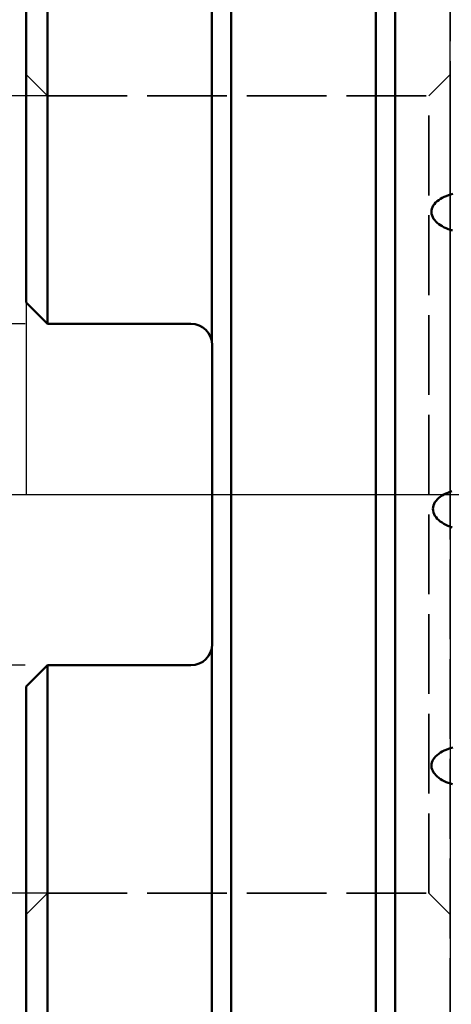
# Model space of a CAD drawing. Units: millimetres. Extents: x -58 to 101, y -140 to 135.
# Drawn here: x 0 to 32, y -38 to 36 of the extents above; entities that cross this region are included whole.
import ezdxf

# ---------------------------------------------------------------- set-up
doc = ezdxf.new("R2010")
doc.units = ezdxf.units.MM
doc.header["$PDMODE"] = 3
doc.header["$PDSIZE"] = 0.3125
for name, pattern in [('ACAD_ISO04W100', [30, 24, -3, 0, -3]), ('AM_ISO02W050', [7.5, 6, -1.5]), ('MITTE2', [28.575, 19.05, -3.175, 3.175, -3.175])]:
    doc.linetypes.add(name, pattern=pattern)
doc.layers.get('Defpoints').update_dxf_attribs({"linetype": 'CONTINUOUS'})
for name, color, linetype, lineweight in [('1', 4, 'BYBLOCK', 50), ('3', 1, 'AM_ISO02W050', 35), ('4', 2, 'ACAD_ISO04W100', 25), ('NOCUT', 7, 'BYBLOCK', 25), ('SK2', 7, 'BYBLOCK', 25)]:
    doc.layers.add(name, color=color, linetype=linetype, lineweight=lineweight)
doc.styles.get("Standard").update_dxf_attribs({"font": 'monos.ttf', "width": 0.8, "height": 3.5})
doc.dimstyles.get("Standard").update_dxf_attribs({"dimtxt": 3.5, "dimasz": 4.57, "dimexe": 0.18, "dimexo": 0.0625, "dimgap": 0.09, "dimtad": 1, "dimdec": 3, "dimdsep": 46, "dimtxsty": 'STANDARD', "dimcen": 0.09, "dimadec": 0, "dimazin": 0, "dimtp": 0.01, "dimtm": 0.01, "dimtfac": 1, "dimtdec": 3, "dimtofl": 0, "dimtmove": 0, "dimatfit": 0, "dimfxl": 1, "dimtolj": 1, "dimarcsym": 0})

# ---------------------------------------------------------------- blocks, each defined once
blk = doc.blocks.new('*D24')
at = {"layer": 'Defpoints', "color": 0}
for p in [(-24.464, 29.993), (1.6, 29.993), (1.6, -30.007)]:
    blk.add_point(p, dxfattribs=at)
at = {"layer": 'SK2', "color": 0, "lineweight": -2}
for p, q in [((1.537, 29.993), (-24.644, 29.993)), ((-24.464, -26.507), (-24.464, 26.493)), ((1.537, -30.007), (-24.644, -30.007))]:
    blk.add_line(p, q, dxfattribs=at)
at = {"layer": 'SK2', "color": 0}
for points in [[(-25.047, 26.493), (-23.881, 26.493), (-24.464, 29.993)], [(-25.047, -26.507), (-23.881, -26.507), (-24.464, -30.007)]]:
    blk.add_solid(points, dxfattribs=at)
at = {"layer": 'SK2', "insert": (-26.417, -0.007), "char_height": 3.5, "attachment_point": 5, "rotation": 90}
blk.add_mtext('\\A1;%%c60', dxfattribs=at)
blk = doc.blocks.new('*D25')
at = {"layer": 'Defpoints', "color": 0}
for p in [(-37.775, 74.993), (1.6, 74.993), (-0.916, -75.007)]:
    blk.add_point(p, dxfattribs=at)
at = {"layer": 'SK2', "color": 0, "lineweight": -2}
for p, q in [((1.537, 74.993), (-37.955, 74.993)), ((-37.775, -71.507), (-37.775, 71.493)), ((-0.978, -75.007), (-37.955, -75.007))]:
    blk.add_line(p, q, dxfattribs=at)
at = {"layer": 'SK2', "color": 0}
for points in [[(-38.358, 71.493), (-37.191, 71.493), (-37.775, 74.993)], [(-38.358, -71.507), (-37.191, -71.507), (-37.775, -75.007)]]:
    blk.add_solid(points, dxfattribs=at)
at = {"layer": 'SK2', "insert": (-39.728, -0.007), "char_height": 3.5, "attachment_point": 5, "rotation": 90}
blk.add_mtext('\\A1;%%c150', dxfattribs=at)
blk = doc.blocks.new('*D26')
at = {"layer": 'Defpoints', "color": 0}
for p in [(-10, 12.843), (0, 12.843), (0, -12.857)]:
    blk.add_point(p, dxfattribs=at)
at = {"layer": 'SK2', "color": 0, "lineweight": -2}
for p, q in [((-0.063, 12.843), (-10.18, 12.843)), ((-10, -9.357), (-10, 9.343)), ((-0.063, -12.857), (-10.18, -12.857))]:
    blk.add_line(p, q, dxfattribs=at)
at = {"layer": 'SK2', "color": 0}
for points in [[(-10.583, 9.343), (-9.417, 9.343), (-10, 12.843)], [(-10.583, -9.357), (-9.417, -9.357), (-10, -12.857)]]:
    blk.add_solid(points, dxfattribs=at)
at = {"layer": 'SK2', "insert": (-11.901, -0.007), "char_height": 3.5, "attachment_point": 5, "rotation": 90}
blk.add_mtext('\\A1;25.7', dxfattribs=at)
blk = doc.blocks.new('*D27')
at = {"layer": 'Defpoints', "color": 0}
for p in [(14, 0.639), (0, -22.806), (0, -103.323)]:
    blk.add_point(p, dxfattribs=at)
at = {"layer": 'SK2', "color": 0, "lineweight": -2}
for p, q in [((14, 0.577), (14, -103.503)), ((0, -22.868), (0, -103.503)), ((10.5, -103.323), (3.5, -103.323))]:
    blk.add_line(p, q, dxfattribs=at)
at = {"layer": 'SK2', "color": 0}
for points in [[(3.5, -102.739), (3.5, -103.906), (0, -103.323)], [(10.5, -102.739), (10.5, -103.906), (14, -103.323)]]:
    blk.add_solid(points, dxfattribs=at)
at = {"layer": 'SK2', "insert": (6.917, -101.472), "char_height": 3.5, "attachment_point": 5}
blk.add_mtext('\\A1;14', dxfattribs=at)
blk = doc.blocks.new('*D28')
at = {"layer": 'Defpoints', "color": 0}
for p in [(31.9, 31.593), (0, -38.527), (31.9, -118.707)]:
    blk.add_point(p, dxfattribs=at)
at = {"layer": 'SK2', "color": 0, "lineweight": -2}
for p, q in [((31.9, 31.531), (31.9, -118.887)), ((0, -38.59), (0, -118.887)), ((3.5, -118.707), (28.4, -118.707))]:
    blk.add_line(p, q, dxfattribs=at)
at = {"layer": 'SK2', "color": 0}
for points in [[(3.5, -118.124), (3.5, -119.29), (0, -118.707)], [(28.4, -118.124), (28.4, -119.29), (31.9, -118.707)]]:
    blk.add_solid(points, dxfattribs=at)
at = {"layer": 'SK2', "insert": (15.95, -116.341), "char_height": 3.5, "attachment_point": 5}
blk.add_mtext('\\A1;(31.9)', dxfattribs=at)

msp = doc.modelspace()

# ---------------------------------------------------------------- linework, layer by layer
at = {"layer": '1'}
for p, q in [((27.7703, 100.1931), (27.7703, -100.2069)), ((26.3202, 99.2692), (26.3202, -99.2831)), ((15.4308, -75.9308), (15.4308, 75.9169)), ((1.6, 12.8431), (1.6, 74.9931)), ((13.9807, 11.4909), (13.9807, 74.9931)), ((0, 14.4431), (0, 73.3931)), ((0, 14.4431), (1.6, 12.8431)), ((12.4, 12.8431), (1.6, 12.8431)), ((14, -11.2569), (14, 11.2431)), ((13.9807, -75.0069), (13.9807, -11.5048)), ((1.6, -12.8569), (0, -14.4569)), ((1.6, -75.0069), (1.6, -12.8569)), ((12.4, -12.8569), (1.6, -12.8569)), ((0, -73.4069), (0, -14.4569))]:
    msp.add_line(p, q, dxfattribs=at)
for points in [[(32.0734, 19.8539), (31.9148, 19.9041), (31.7585, 19.9611), (31.6034, 20.0251), (31.4528, 20.0955), (31.3096, 20.172), (31.1743, 20.2545), (31.0482, 20.3428), (30.9322, 20.4367), (30.8277, 20.5359), (30.7355, 20.6399), (30.6569, 20.7479), (30.5926, 20.8609), (30.5425, 20.9803), (30.5093, 21.1043), (30.4952, 21.2331), (30.5004, 21.3627), (30.5261, 21.4893), (30.5708, 21.6127), (30.6339, 21.7318), (30.7138, 21.8457), (30.8098, 21.954), (30.9192, 22.0554), (31.0391, 22.1486), (31.1688, 22.2342), (31.3066, 22.3125), (31.4522, 22.384), (31.6048, 22.4491), (31.7634, 22.5078), (31.927, 22.5602), (32.0945, 22.6065)], [(32.0489, -2.4822), (31.8857, -2.4231), (31.7263, -2.3573), (31.5728, -2.2848), (31.4261, -2.2056), (31.2869, -2.1195), (31.157, -2.0269), (31.0377, -1.9278), (30.9304, -1.823), (30.8368, -1.7135), (30.7575, -1.5984), (30.6926, -1.4766), (30.6444, -1.35), (30.6152, -1.2186), (30.6052, -1.0863), (30.6158, -0.9565), (30.6454, -0.8294), (30.6936, -0.7061), (30.7589, -0.5874), (30.8406, -0.4739), (30.9361, -0.3668), (31.043, -0.2678), (31.1604, -0.1759), (31.287, -0.091), (31.4223, -0.0126), (31.5656, 0.0596), (31.7157, 0.1254), (31.8716, 0.1849), (32.0319, 0.2382)], [(32.0734, -21.8096), (31.9148, -21.7596), (31.7585, -21.7028), (31.6034, -21.639), (31.4528, -21.5688), (31.3096, -21.4926), (31.1743, -21.4103), (31.0482, -21.3222), (30.9322, -21.2285), (30.8277, -21.1294), (30.7355, -21.0255), (30.6569, -20.9176), (30.5926, -20.8046), (30.5425, -20.6852), (30.5093, -20.561), (30.4952, -20.4321), (30.5004, -20.3022), (30.5261, -20.1752), (30.5708, -20.0514), (30.6339, -19.932), (30.7138, -19.8175), (30.8098, -19.7088), (30.9192, -19.6068), (31.0391, -19.5131), (31.1688, -19.427), (31.3066, -19.3482), (31.4522, -19.2762), (31.6048, -19.2106), (31.7634, -19.1515), (31.927, -19.0988), (32.0945, -19.0521)]]:
    msp.add_lwpolyline(points, dxfattribs=at)
for centre, start, end in [((12.4, 11.2431), 0, 90), ((12.4, -11.2569), 270, 0)]:
    msp.add_arc(centre, 1.6, start, end, dxfattribs=at)
at = {"layer": '3'}
for p, q in [((31.9, -63.4), (31.9, 63.4)), ((0, 31.6), (1.6, 30)), ((30.3, 30), (31.9, 31.6)), ((1.6, 12.85), (1.6, 30)), ((1.6, 30), (30.3, 30)), ((30.3, -30), (30.3, 30)), ((0, 14.45), (1.6, 12.85)), ((12.4, 12.85), (1.6, 12.85)), ((14, 11.25), (14, -11.25)), ((1.6, -12.85), (0, -14.45)), ((1.6, -30), (1.6, -12.85)), ((12.4, -12.85), (1.6, -12.85)), ((0, -31.6), (1.6, -30)), ((1.6, -30), (30.3, -30)), ((30.3, -30), (31.9, -31.6))]:
    msp.add_line(p, q, dxfattribs=at)
for centre, start, end in [((12.4, 11.25), 0, 90), ((12.4, -11.25), 270, 0)]:
    msp.add_arc(centre, 1.6, start, end, dxfattribs=at)
at = {"layer": '4', "linetype": 'MITTE2'}
msp.add_line((-3, -0.0069), (64.9, -0.0069), dxfattribs=at)
at = {"layer": 'NOCUT'}
msp.add_lwpolyline([(26.3202, 99.2762), (15.4308, 75.9238, -0.2914734), (13.9807, 75), (1.6, 75, 0.4142136), (0, 73.4), (0, 0), (31.9, 0), (31.9, 63.4, -0.4142136), (33.5, 65), (50.4, 65), (50.4, 68), (49.9, 68), (49.9, 70), (60.3, 70, 0.4142136), (61.9, 71.6), (61.9, 99, 0.4142136), (60.7, 100.2), (27.7703, 100.2, 0.2914734)], format="xyb", close=True, dxfattribs=at)

# ---------------------------------------------------------------- dimensions: what is measured, and where the dimension line sits
at = {"layer": 'SK2'}
for base, p1, p2, picture, middle in [((-37.7745, 74.9931), (-0.9158, -75.0069), (1.6, 74.9931), '*D25', (-37.7745, -0.0069)), ((-24.4639, 29.9931), (1.6, -30.0069), (1.6, 29.9931), '*D24', (-24.4639, -0.0069))]:
    dim = msp.add_linear_dim(base=base, p1=p1, p2=p2, angle=90, text='%%c<>', dimstyle='STANDARD', override={"dimasz": 3.5, "dimclrt": 256, "dimtofl": 1, "dimtfillclr": 256}, dxfattribs=at)
    dim.commit()
    dim.dimension.update_dxf_attribs({"geometry": picture, "text_midpoint": middle, "dimtype": 160})
dim = msp.add_linear_dim(base=(31.9, -118.7069), p1=(0, -38.5272), p2=(31.9, 31.5931), text='(<>)', dimstyle='STANDARD', override={"dimasz": 3.5, "dimclrt": 256, "dimtofl": 1, "dimtfillclr": 256}, dxfattribs=at)
dim.commit()
dim.dimension.update_dxf_attribs({"geometry": '*D28', "text_midpoint": (15.95, -118.7069), "dimtype": 160})
for base, p1, p2, angle, picture, middle in [((-10, 12.8431), (0, -12.8569), (0, 12.8431), 90, '*D26', (-10, -0.0069)), ((0, -103.3228), (14, 0.639), (0, -22.8058), 180, '*D27', (6.9173, -103.3228))]:
    dim = msp.add_linear_dim(base=base, p1=p1, p2=p2, angle=angle, dimstyle='STANDARD', override={"dimasz": 3.5, "dimclrt": 256, "dimtofl": 1, "dimtfillclr": 256}, dxfattribs=at)
    dim.commit()
    dim.dimension.update_dxf_attribs({"geometry": picture, "text_midpoint": middle, "dimtype": 160})

doc.saveas('drawing.dxf')
